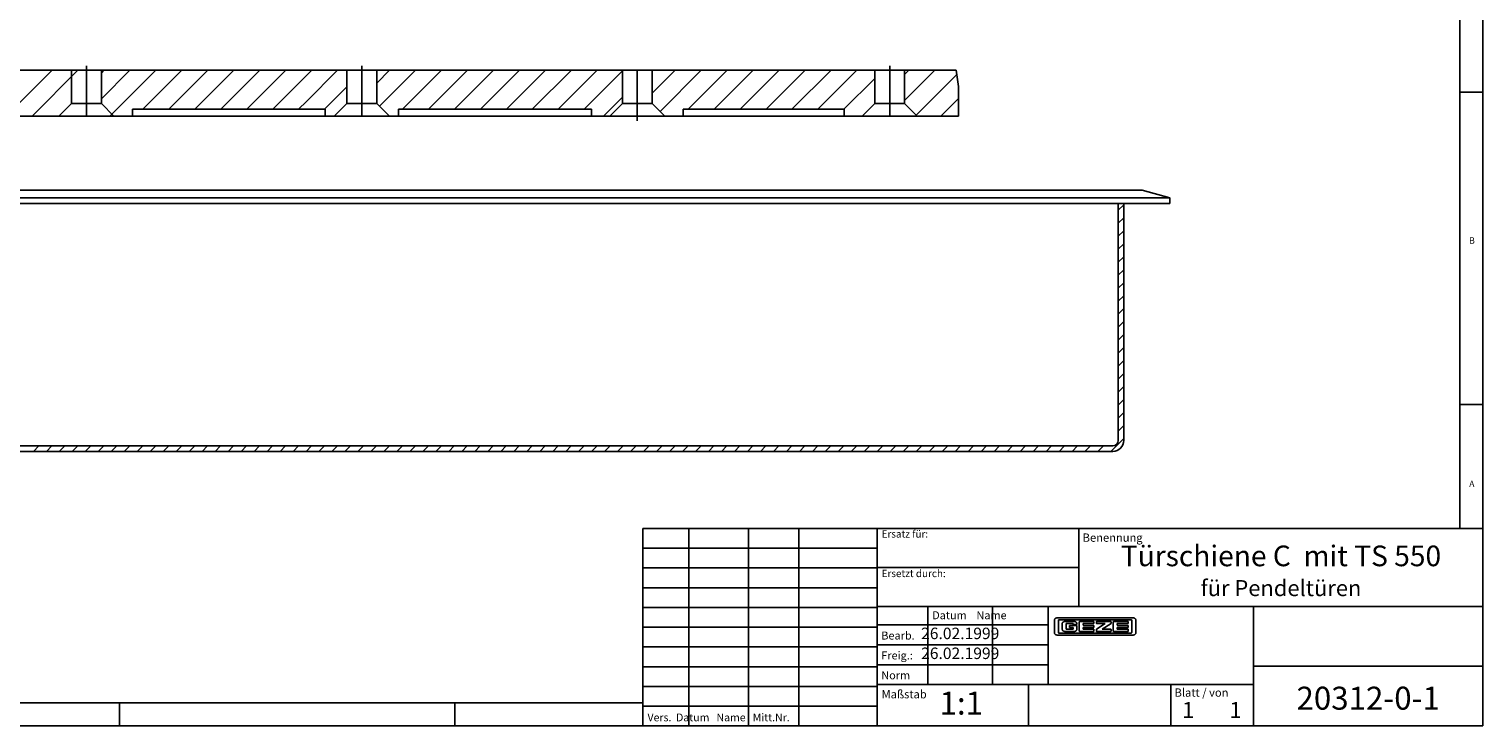
# Model space of a CAD drawing. Units: inches. Extents: x 321 to 905, y -608 to -198.
# Drawn here: x 588 to 905, y -608 to -456 of the extents above; entities that cross this region are included whole.
import ezdxf

# ---------------------------------------------------------------- set-up
doc = ezdxf.new("R2010")
doc.units = ezdxf.units.IN
doc.linetypes.add('DASH_CENTER', pattern=[14, 11, -1, 1, -1])
doc.layers.add('1', color=7, linetype='Continuous')
doc.layers.add('EBENE_1', color=7, linetype='Continuous')
doc.styles.add('CONVERTER_1', font='txt.shx', dxfattribs={"width": 0.99})
doc.styles.add('CONVERTER_3', font='txt.shx', dxfattribs={"width": 0.72})
doc.styles.add('CONVERTER_4', font='txt.shx', dxfattribs={"width": 0.9})

# ---------------------------------------------------------------- blocks, each defined once
blk = doc.blocks.new('a2kl', base_point=(320.63, -608.08))
at = {"color": 2, "linetype": 'Continuous'}
for p, q in [((904.63, -198.08), (904.63, -538.08)), ((904.63, -538.08), (904.63, -608.08)), ((904.63, -565.08), (904.63, -608.08)), ((680.63, -608.08), (320.63, -608.08)), ((721.63, -608.08), (680.63, -608.08)), ((904.63, -608.08), (721.63, -608.08))]:
    blk.add_line(p, q, dxfattribs=at)
at = {"color": 3, "linetype": 'Continuous'}
for p, q in [((899.63, -538.08), (899.63, -203.08)), ((899.63, -470.08), (904.63, -470.08)), ((899.63, -565.08), (899.63, -538.08)), ((731.63, -608.08), (731.63, -565.08)), ((744.63, -608.08), (744.63, -565.08)), ((755.63, -608.08), (755.63, -565.08)), ((721.63, -569.38), (772.63, -569.38)), ((772.63, -573.68), (721.63, -573.68)), ((772.63, -573.58), (816.63, -573.58)), ((721.63, -577.98), (772.63, -577.98)), ((772.63, -582.28), (721.63, -582.28)), ((783.72, -599.08), (783.72, -582.08)), ((797.79, -599.08), (797.79, -582.08)), ((721.63, -586.58), (772.63, -586.58)), ((772.63, -586.1), (809.91, -586.1)), ((772.63, -590.88), (721.63, -590.88)), ((809.91, -590.42), (772.63, -590.42)), ((721.63, -595.18), (772.63, -595.18)), ((772.63, -594.75), (809.91, -594.75)), ((772.63, -599.48), (721.63, -599.48)), ((680.63, -603.08), (404.61, -603.08)), ((607.63, -603.08), (607.63, -608.08)), ((721.63, -603.08), (680.63, -603.08))]:
    blk.add_line(p, q, dxfattribs=at)
at = {"color": 1, "linetype": 'Continuous'}
for p, q in [((816.63, -565.08), (721.63, -565.08)), ((772.63, -565.08), (772.63, -608.08)), ((860.63, -565.08), (816.63, -565.08)), ((772.63, -578.08), (772.63, -577.98)), ((809.91, -599.08), (809.91, -582.08)), ((816.63, -582.08), (904.63, -582.08)), ((854.63, -608.08), (854.63, -582.08)), ((904.63, -595.08), (854.63, -595.08)), ((836.63, -599.08), (772.63, -599.08)), ((805.63, -608.08), (805.63, -599.08)), ((854.63, -599.08), (836.63, -599.08))]:
    blk.add_line(p, q, dxfattribs=at)
at = {"color": 4, "linetype": 'Continuous'}
blk.add_line((721.63, -603.78), (772.63, -603.78), dxfattribs=at)
at = {"layer": '1', "color": 3, "linetype": 'Continuous'}
for p, q in [((899.63, -538.08), (904.63, -538.08)), ((812.98, -585.8), (812.98, -587.04)), ((813.82, -585.91), (813.82, -586.89)), ((813.97, -585.77), (815.24, -585.77)), ((823.62, -585.77), (823.62, -585.47)), ((828, -587.87), (812.29, -587.87)), ((813.59, -587.51), (815.57, -587.51)), ((813.97, -587.03), (815.25, -587.03)), ((815.38, -586.68), (815.38, -586.89)), ((680.63, -603.08), (680.63, -608.08))]:
    blk.add_line(p, q, dxfattribs=at)
at = {"layer": '1', "color": 1, "linetype": 'Continuous'}
for p, q in [((721.63, -608.08), (721.63, -565.08)), ((816.63, -565.08), (816.63, -582.08)), ((860.63, -565.08), (904.63, -565.08)), ((816.63, -582.08), (772.63, -582.08)), ((836.63, -599.08), (836.63, -608.08))]:
    blk.add_line(p, q, dxfattribs=at)
at = {"layer": '1', "color": 3, "linetype": 'Continuous'}
for centre, radius, start, end in [((812.29, -585.11), 0.137, 90, 180), ((817.59, -585.83), 0.0569, 89.1879, 179.4434), ((820.48, -585.39), 0.0577, 90, 180), ((820.48, -585.71), 0.0577, 180, -90), ((825, -585.83), 0.0569, 89.1879, 179.4434), ((828, -585.11), 0.137, 0, 90), ((812.29, -587.73), 0.137, 180, -90), ((815.32, -586.68), 0.0595, 1.3124, 90), ((817.59, -586.12), 0.0569, -179.4434, -89.1879), ((817.59, -586.68), 0.0569, 89.1879, 179.4434), ((817.59, -586.98), 0.0569, -179.4434, -89.1879), ((820.48, -587.45), 0.0576, -179.9277, -89.9277), ((823.56, -587.1), 0.0576, 0.0723, 90.0723), ((823.56, -587.45), 0.0576, -90.0723, -0.0723), ((825, -586.12), 0.0569, -179.4434, -89.1879), ((825, -586.68), 0.0569, 89.1879, 179.4434), ((825, -586.98), 0.0569, -179.4434, -89.1879), ((828, -587.73), 0.137, -90, 0)]:
    blk.add_arc(centre, radius, start, end, dxfattribs=at)
for points in [[(811.9, -584.55), (811.74, -584.56), (811.59, -584.62), (811.47, -584.69), (811.38, -584.79), (811.32, -584.9), (811.29, -585.02)], [(813.59, -585.33), (813.44, -585.35), (813.3, -585.39), (813.17, -585.46), (813.07, -585.55), (813.01, -585.67), (812.98, -585.8)], [(813.97, -585.77), (813.93, -585.78), (813.9, -585.79), (813.87, -585.81), (813.85, -585.84), (813.83, -585.87), (813.82, -585.91)], [(815.38, -585.91), (815.38, -585.88), (815.37, -585.85), (815.35, -585.82), (815.32, -585.8), (815.28, -585.78), (815.24, -585.77)], [(815.57, -585.33), (815.71, -585.35), (815.86, -585.39), (815.98, -585.46), (816.08, -585.55), (816.15, -585.67), (816.17, -585.8)], [(816.82, -585.33), (816.78, -585.34), (816.75, -585.35), (816.72, -585.37), (816.7, -585.4), (816.69, -585.43), (816.68, -585.47)], [(823.62, -585.47), (823.61, -585.44), (823.6, -585.4), (823.58, -585.38), (823.55, -585.36), (823.52, -585.34), (823.48, -585.33)], [(824.23, -585.33), (824.2, -585.34), (824.16, -585.35), (824.13, -585.37), (824.11, -585.4), (824.1, -585.43), (824.1, -585.47)], [(828.39, -584.55), (828.55, -584.56), (828.7, -584.62), (828.82, -584.69), (828.92, -584.79), (828.98, -584.9), (829, -585.02)], [(811.9, -588.29), (811.74, -588.28), (811.59, -588.23), (811.47, -588.15), (811.38, -588.05), (811.32, -587.94), (811.29, -587.82)], [(813.59, -587.51), (813.44, -587.5), (813.3, -587.45), (813.17, -587.39), (813.07, -587.29), (813.01, -587.17), (812.98, -587.04)], [(813.97, -587.03), (813.93, -587.03), (813.9, -587.01), (813.87, -586.99), (813.85, -586.97), (813.83, -586.93), (813.82, -586.89)], [(815.25, -587.03), (815.28, -587.03), (815.32, -587.01), (815.34, -586.99), (815.36, -586.96), (815.38, -586.93), (815.38, -586.89)], [(815.57, -587.51), (815.71, -587.5), (815.86, -587.45), (815.98, -587.39), (816.08, -587.29), (816.15, -587.17), (816.17, -587.04)], [(816.82, -587.51), (816.78, -587.5), (816.75, -587.49), (816.72, -587.46), (816.7, -587.43), (816.69, -587.4), (816.68, -587.37)], [(824.23, -587.51), (824.2, -587.5), (824.16, -587.49), (824.13, -587.46), (824.11, -587.43), (824.1, -587.4), (824.1, -587.37)], [(828.39, -588.29), (828.55, -588.28), (828.7, -588.23), (828.82, -588.15), (828.92, -588.05), (828.98, -587.94), (829, -587.82)]]:
    blk.add_spline(points, degree=3, dxfattribs=at)
at = {"layer": 'EBENE_1', "color": 3, "linetype": 'Continuous'}
for p, q in [((811.29, -587.82), (811.29, -585.02)), ((811.9, -584.55), (828.39, -584.55)), ((812.15, -585.11), (812.15, -587.73)), ((828, -584.97), (812.29, -584.97)), ((815.57, -585.33), (813.59, -585.33)), ((815.38, -585.91), (815.38, -585.99)), ((816.17, -585.99), (816.17, -585.8)), ((816.68, -585.47), (816.68, -587.37)), ((819.9, -585.33), (816.82, -585.33)), ((817.53, -586.12), (817.53, -585.83)), ((817.59, -585.77), (819.9, -585.77)), ((819.9, -585.77), (819.9, -585.33)), ((820.42, -585.39), (820.42, -585.71)), ((822.36, -585.77), (820.42, -587.04)), ((823.48, -585.33), (820.48, -585.33)), ((820.48, -585.77), (822.36, -585.77)), ((821.71, -587.04), (823.62, -585.77)), ((824.1, -585.47), (824.1, -587.37)), ((827.31, -585.33), (824.23, -585.33)), ((824.94, -586.12), (824.94, -585.83)), ((825, -585.77), (827.31, -585.77)), ((827.31, -585.77), (827.31, -585.33)), ((828.14, -587.73), (828.14, -585.11)), ((829, -585.02), (829, -587.82)), ((828.39, -588.29), (811.9, -588.29)), ((814.57, -586.18), (814.57, -586.62)), ((816.17, -586.18), (814.57, -586.18)), ((814.57, -586.62), (815.32, -586.62)), ((815.38, -585.99), (816.17, -585.99)), ((816.17, -587.04), (816.17, -586.18)), ((816.82, -587.51), (819.9, -587.51)), ((817.53, -586.98), (817.53, -586.68)), ((819.9, -586.18), (817.59, -586.18)), ((817.59, -586.62), (819.9, -586.62)), ((819.9, -587.04), (817.59, -587.04)), ((819.9, -586.62), (819.9, -586.18)), ((819.9, -587.51), (819.9, -587.04)), ((820.42, -587.04), (820.42, -587.45)), ((820.48, -587.51), (823.56, -587.51)), ((823.56, -587.04), (821.71, -587.04)), ((823.62, -587.45), (823.62, -587.1)), ((824.23, -587.51), (827.31, -587.51)), ((824.94, -586.98), (824.94, -586.68)), ((827.31, -586.18), (825, -586.18)), ((825, -586.62), (827.31, -586.62)), ((827.31, -587.04), (825, -587.04)), ((827.31, -586.62), (827.31, -586.18)), ((827.31, -587.51), (827.31, -587.04))]:
    blk.add_line(p, q, dxfattribs=at)
at = {"color": 3, "style": 'CONVERTER_1', "width": 0.99}
for s, height, p in [('B', 1.4, (901.63, -503.08)), ('A', 1.4, (901.63, -556.08)), ('Ersatz für:', 1.6, (773.63, -567.08)), ('Benennung', 1.799, (817.43, -567.98)), ('Ersetzt durch:', 1.6, (773.63, -575.68)), ('Maßstab', 1.799, (773.63, -602.08)), ('Vers.  Datum   Name   Mitt.Nr.', 1.7, (722.63, -607.08))]:
    blk.add_text(s, height=height, dxfattribs=at).set_placement(p)
at = {"color": 3, "attachment_point": 7, "line_spacing_factor": 0.60024, "style": 'CONVERTER_1'}
for s, insert, char_height in [('Datum    Name', (784.65, -585.4), 1.7416), ('Bearb.', (773.56, -589.82), 1.742), ('Freig.:', (773.56, -594.15), 1.742), ('Norm', (773.56, -598.47), 1.742)]:
    blk.add_mtext(s, dxfattribs=dict(at, insert=insert, char_height=char_height))
at = {"layer": '1', "color": 3, "style": 'CONVERTER_1', "width": 0.99}
blk.add_text('Blatt / von', height=1.7988, dxfattribs=at).set_placement((837.45, -601.72))
at = {"layer": '1', "color": 1, "attachment_point": 5, "line_spacing_factor": 1.020408}
for s, insert, char_height, style in [('Türschiene C  mit TS 550', (860.63, -571.64), 4.5, 'CONVERTER_3'), ('1:1', (790.99, -603.76), 5, 'CONVERTER_4'), ('20312-0-1', (879.63, -602.69), 5, 'CONVERTER_3')]:
    blk.add_mtext(s, dxfattribs=dict(at, insert=insert, char_height=char_height, style=style))
at = {"layer": '1', "color": 4, "char_height": 3.5, "attachment_point": 5, "line_spacing_factor": 1.020408}
for s, insert, style in [('für Pendeltüren', (860.63, -578.52), 'CONVERTER_3'), ('1', (840.43, -605.08), 'CONVERTER_4'), ('1', (850.72, -605.08), 'CONVERTER_4')]:
    blk.add_mtext(s, dxfattribs=dict(at, insert=insert, style=style))
at = {"layer": '1', "color": 3, "char_height": 2.5, "attachment_point": 5, "line_spacing_factor": 1.020408, "style": 'CONVERTER_3'}
for insert in [(790.76, -588.26), (790.76, -592.59)]:
    blk.add_mtext('26.02.1999', dxfattribs=dict(at, insert=insert))
blk = doc.blocks.new('rahmen', base_point=(320.63, -608.08))
at = {"layer": '1'}
blk.add_blockref('a2kl', (320.63, -608.08), dxfattribs=at)

msp = doc.modelspace()

# ---------------------------------------------------------------- linework, layer by layer
at = {"color": 4, "linetype": 'Continuous'}
for p, q in [((521.448, -465.305), (789.897, -465.305)), ((597.147, -465.305), (597.147, -472.555)), ((657.147, -465.305), (657.147, -468.942)), ((717.147, -465.305), (717.147, -471.168)), ((723.647, -465.305), (723.647, -470.324)), ((772.147, -465.305), (772.147, -467.079)), ((778.647, -465.305), (778.647, -466.236)), ((790.397, -468.863), (789.897, -465.305)), ((603.647, -465.874), (603.647, -471.53)), ((772.147, -467.079), (772.147, -472.555)), ((778.647, -466.236), (778.647, -471.893)), ((603.647, -471.53), (603.647, -472.555)), ((657.147, -468.942), (657.147, -471.305)), ((657.147, -471.305), (657.147, -472.555)), ((663.647, -471.305), (663.647, -472.555)), ((717.147, -471.168), (717.147, -472.555)), ((723.647, -470.324), (723.647, -472.555)), ((778.647, -471.893), (778.647, -472.555)), ((790.397, -475.305), (790.397, -468.863)), ((594.397, -475.305), (597.147, -472.555)), ((597.147, -472.555), (603.647, -472.555)), ((606.397, -475.305), (603.647, -472.555)), ((610.397, -475.305), (610.397, -473.805)), ((610.397, -473.805), (612.686, -473.805)), ((612.686, -473.805), (652.284, -473.805)), ((652.284, -473.805), (652.397, -473.805)), ((652.397, -473.805), (652.397, -475.305)), ((654.397, -475.305), (657.147, -472.555)), ((657.147, -472.555), (663.647, -472.555)), ((664.247, -473.155), (663.647, -472.555)), ((666.397, -475.305), (664.247, -473.155)), ((668.397, -475.305), (668.397, -473.805)), ((668.397, -473.805), (710.397, -473.805)), ((710.397, -473.805), (710.397, -475.305)), ((714.397, -475.305), (717.147, -472.555)), ((717.147, -472.555), (723.647, -472.555)), ((725.36, -474.268), (723.647, -472.555)), ((726.397, -475.305), (725.36, -474.268)), ((730.397, -473.805), (765.397, -473.805)), ((730.397, -473.805), (730.397, -475.305)), ((765.421, -473.805), (765.479, -473.805)), ((765.479, -473.805), (765.479, -475.305)), ((769.397, -475.305), (772.147, -472.555)), ((772.147, -472.555), (778.647, -472.555)), ((781.144, -475.052), (778.647, -472.555)), ((563.897, -475.305), (790.397, -475.305)), ((488.397, -491.447), (830.397, -491.447)), ((836.397, -493.055), (488.397, -493.055)), ((830.397, -491.447), (836.397, -493.055)), ((836.397, -493.055), (836.397, -494.305)), ((836.397, -494.305), (488.397, -494.305)), ((499.597, -494.305), (825.197, -494.305)), ((825.197, -545.905), (825.197, -494.305)), ((826.397, -494.305), (826.397, -545.905)), ((500.797, -547.105), (823.997, -547.105)), ((823.997, -548.305), (500.797, -548.305))]:
    msp.add_line(p, q, dxfattribs=at)
at = {"color": 3, "linetype": 'Continuous'}
for p, q in [((582.902, -475.305), (592.902, -465.305)), ((588.559, -475.305), (598.559, -465.305)), ((603.647, -465.874), (604.215, -465.305)), ((603.647, -471.53), (609.872, -465.305)), ((603.647, -465.305), (603.647, -465.874)), ((605.529, -475.305), (615.529, -465.305)), ((612.686, -473.805), (621.186, -465.305)), ((618.343, -473.805), (626.843, -465.305)), ((624, -473.805), (632.5, -465.305)), ((629.656, -473.805), (638.156, -465.305)), ((635.313, -473.805), (643.813, -465.305)), ((640.97, -473.805), (649.47, -465.305)), ((648.325, -472.107), (655.127, -465.305)), ((663.647, -468.099), (666.441, -465.305)), ((663.647, -465.305), (663.647, -468.099)), ((664.247, -473.155), (672.098, -465.305)), ((669.254, -473.805), (677.754, -465.305)), ((674.911, -473.805), (683.411, -465.305)), ((680.568, -473.805), (689.068, -465.305)), ((686.225, -473.805), (694.725, -465.305)), ((691.882, -473.805), (700.382, -465.305)), ((697.539, -473.805), (706.039, -465.305)), ((703.196, -473.805), (711.696, -465.305)), ((708.852, -473.805), (717.352, -465.305)), ((723.647, -470.324), (728.666, -465.305)), ((725.36, -474.268), (734.323, -465.305)), ((731.48, -473.805), (739.98, -465.305)), ((737.137, -473.805), (745.637, -465.305)), ((742.794, -473.805), (751.294, -465.305)), ((748.45, -473.805), (756.95, -465.305)), ((754.107, -473.805), (762.607, -465.305)), ((759.764, -473.805), (768.264, -465.305)), ((778.647, -466.236), (779.578, -465.305)), ((778.647, -471.893), (785.235, -465.305)), ((663.647, -468.099), (663.647, -471.305)), ((765.421, -473.805), (772.147, -467.079)), ((781.144, -475.052), (789.416, -466.78)), ((789.416, -466.78), (789.923, -466.273)), ((789.923, -466.273), (790.02, -466.181)), ((652.284, -473.805), (657.147, -468.942)), ((713.009, -475.305), (717.147, -471.168)), ((786.548, -475.305), (790, -471.853)), ((790, -471.853), (790.397, -471.429)), ((646.627, -473.805), (648.325, -472.107)), ((781.397, -475.305), (781.144, -475.052)), ((825.197, -494.305), (826.397, -494.305)), ((825.197, -495.792), (826.397, -494.592)), ((825.197, -498.62), (826.397, -497.42)), ((825.197, -501.449), (826.397, -500.249)), ((825.197, -504.277), (826.397, -503.077)), ((825.197, -507.106), (826.397, -505.906)), ((825.197, -509.934), (826.397, -508.734)), ((825.197, -512.763), (826.397, -511.563)), ((825.197, -515.591), (826.397, -514.391)), ((825.197, -518.419), (826.397, -517.219)), ((825.197, -521.248), (826.397, -520.048)), ((825.197, -524.076), (826.397, -522.876)), ((825.197, -526.905), (826.397, -525.705)), ((825.197, -529.733), (826.397, -528.533)), ((825.197, -532.562), (826.397, -531.362)), ((825.197, -535.39), (826.397, -534.19)), ((825.197, -538.218), (826.397, -537.018)), ((825.197, -541.047), (826.397, -539.847)), ((825.197, -543.875), (826.397, -542.675)), ((588.836, -548.305), (590.036, -547.105)), ((591.664, -548.305), (592.864, -547.105)), ((594.493, -548.305), (595.693, -547.105)), ((597.321, -548.305), (598.521, -547.105)), ((600.15, -548.305), (601.35, -547.105)), ((602.978, -548.305), (604.178, -547.105)), ((605.807, -548.305), (607.007, -547.105)), ((608.635, -548.305), (609.835, -547.105)), ((611.463, -548.305), (612.663, -547.105)), ((614.292, -548.305), (615.492, -547.105)), ((617.12, -548.305), (618.32, -547.105)), ((619.949, -548.305), (621.149, -547.105)), ((622.777, -548.305), (623.977, -547.105)), ((625.606, -548.305), (626.806, -547.105)), ((628.434, -548.305), (629.634, -547.105)), ((631.262, -548.305), (632.462, -547.105)), ((634.091, -548.305), (635.291, -547.105)), ((636.919, -548.305), (638.119, -547.105)), ((639.748, -548.305), (640.948, -547.105)), ((642.576, -548.305), (643.776, -547.105)), ((645.405, -548.305), (646.605, -547.105)), ((648.233, -548.305), (649.433, -547.105)), ((651.061, -548.305), (652.261, -547.105)), ((653.89, -548.305), (655.09, -547.105)), ((656.718, -548.305), (657.918, -547.105)), ((659.547, -548.305), (660.747, -547.105)), ((662.375, -548.305), (663.575, -547.105)), ((665.204, -548.305), (666.403, -547.105)), ((668.032, -548.305), (669.232, -547.105)), ((670.86, -548.305), (672.06, -547.105)), ((673.689, -548.305), (674.889, -547.105)), ((676.517, -548.305), (677.717, -547.105)), ((679.346, -548.305), (680.546, -547.105)), ((682.174, -548.305), (683.374, -547.105)), ((685.003, -548.305), (686.203, -547.105)), ((687.831, -548.305), (689.031, -547.105)), ((690.659, -548.305), (691.859, -547.105)), ((693.488, -548.305), (694.688, -547.105)), ((696.316, -548.305), (697.516, -547.105)), ((699.145, -548.305), (700.345, -547.105)), ((701.973, -548.305), (703.173, -547.105)), ((704.802, -548.305), (706.001, -547.105)), ((707.63, -548.305), (708.83, -547.105)), ((710.458, -548.305), (711.658, -547.105)), ((713.287, -548.305), (714.487, -547.105)), ((716.115, -548.305), (717.315, -547.105)), ((718.944, -548.305), (720.144, -547.105)), ((721.772, -548.305), (722.972, -547.105)), ((724.6, -548.305), (725.8, -547.105)), ((727.429, -548.305), (728.629, -547.105)), ((730.257, -548.305), (731.457, -547.105)), ((733.086, -548.305), (734.286, -547.105)), ((735.914, -548.305), (737.114, -547.105)), ((738.743, -548.305), (739.943, -547.105)), ((741.571, -548.305), (742.771, -547.105)), ((744.399, -548.305), (745.599, -547.105)), ((747.228, -548.305), (748.428, -547.105)), ((750.056, -548.305), (751.256, -547.105)), ((752.885, -548.305), (754.085, -547.105)), ((755.713, -548.305), (756.913, -547.105)), ((758.542, -548.305), (759.742, -547.105)), ((761.37, -548.305), (762.57, -547.105)), ((764.198, -548.305), (765.398, -547.105)), ((767.027, -548.305), (768.227, -547.105)), ((769.855, -548.305), (771.055, -547.105)), ((772.684, -548.305), (773.884, -547.105)), ((775.512, -548.305), (776.712, -547.105)), ((778.341, -548.305), (779.541, -547.105)), ((781.169, -548.305), (782.369, -547.105)), ((783.997, -548.305), (785.197, -547.105)), ((786.826, -548.305), (788.026, -547.105)), ((789.654, -548.305), (790.854, -547.105)), ((792.483, -548.305), (793.683, -547.105)), ((795.311, -548.305), (796.511, -547.105)), ((798.14, -548.305), (799.34, -547.105)), ((800.968, -548.305), (802.168, -547.105)), ((803.796, -548.305), (804.996, -547.105)), ((806.625, -548.305), (807.825, -547.105)), ((809.453, -548.305), (810.653, -547.105)), ((812.282, -548.305), (813.482, -547.105)), ((815.11, -548.305), (816.31, -547.105)), ((817.939, -548.305), (819.139, -547.105)), ((820.767, -548.305), (821.967, -547.105)), ((823.595, -548.305), (826.397, -545.504))]:
    msp.add_line(p, q, dxfattribs=at)
at = {"color": 3, "linetype": 'DASH_CENTER'}
for p, q in [((600.397, -464.305), (600.397, -476.305)), ((660.397, -464.305), (660.397, -476.305)), ((720.397, -476.305), (720.397, -464.305)), ((775.397, -464.305), (775.397, -476.305))]:
    msp.add_line(p, q, dxfattribs=at)
at = {"color": 4, "linetype": 'Continuous'}
for radius in [2.4, 1.2]:
    msp.add_arc((823.997, -545.905), radius, -90, 0, dxfattribs=at)

# ---------------------------------------------------------------- block references
msp.add_blockref('rahmen', (320.632, -608.076))

doc.saveas('drawing.dxf')
